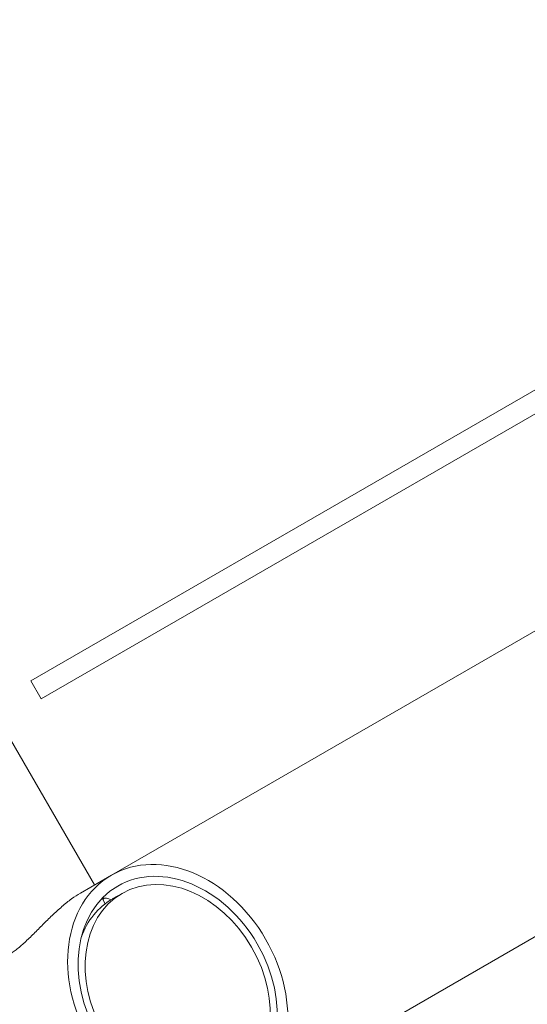
# Model space of a CAD drawing. Units: millimetres. Extents: x 1918 to 15726, y 3806 to 11366.
# Drawn here: x 7212 to 7357, y 9212 to 9495 of the extents above; entities that cross this region are included whole.
import ezdxf

# ---------------------------------------------------------------- set-up
doc = ezdxf.new("R2010")
doc.units = ezdxf.units.MM
doc.layers.add('Visible (ISO)', color=7, linetype='Continuous', lineweight=18)

msp = doc.modelspace()

# ---------------------------------------------------------------- linework, layer by layer
at = {"layer": 'Visible (ISO)'}
for p, q in [((7214.82, 9305.17), (7543.91, 9495.17)), ((7217.82, 9299.97), (7546.91, 9489.97)), ((7179.6, 9339.1), (7233.08, 9246.48)), ((7237.97, 9249.3), (7383.23, 9333.17)), ((7217.82, 9299.97), (7214.82, 9305.17)), ((7276.02, 9183.4), (7421.28, 9267.27)), ((7237.97, 9249.3), (7229.06, 9244.16)), ((7235.28, 9242.67), (7236.18, 9241.1)), ((7238.21, 9242.46), (7241, 9244.06))]:
    msp.add_line(p, q, dxfattribs=at)
for major_axis in [(19.03, -32.95), (17.23, -29.83), (-16, 27.71)]:
    msp.add_ellipse((7257, 9216.35), major_axis=major_axis, ratio=0.766044, dxfattribs=at)
msp.add_ellipse((7254.21, 9214.74), major_axis=(-16, 27.71), ratio=0.766044, start_param=0, end_param=0.57134, dxfattribs=at)
for points, knots in [([(7229.06, 9244.16), (7228.26, 9243.7), (7227.39, 9243.13), (7225.6, 9241.81), (7224.67, 9241.07), (7222.81, 9239.46), (7221.87, 9238.6), (7220.03, 9236.85), (7219.13, 9235.96), (7217.42, 9234.25), (7216.54, 9233.36), (7214.79, 9231.62), (7213.92, 9230.77), (7212.23, 9229.21), (7211.41, 9228.5), (7209.84, 9227.28), (7209.1, 9226.77), (7208.42, 9226.38)], [8.763573, 8.763573, 8.763573, 8.763573, 9.128226, 9.128226, 9.49288, 9.49288, 9.857533, 9.857533, 10.222187, 10.222187, 10.587831, 10.587831, 10.953475, 10.953475, 11.319119, 11.319119, 11.684764, 11.684764, 11.684764, 11.684764]), ([(7235.3, 9242.7), (7235.31, 9242.7), (7235.31, 9242.7), (7235.94, 9242.77), (7236.49, 9242.73), (7237.3, 9242.52), (7237.58, 9242.39), (7237.82, 9242.22)], [3.6674637, 3.6674637, 3.6674637, 3.6674637, 3.6690941, 3.6690941, 4.0353708, 4.0353708, 4.3071135, 4.3071135, 4.3071135, 4.3071135])]:
    msp.add_open_spline(points, degree=3, knots=knots, dxfattribs=at)
msp.add_open_spline([(7235.49, 9242.3), (7235.64, 9242.44), (7235.77, 9242.59), (7235.89, 9242.73)], degree=3, dxfattribs=at)

doc.saveas('drawing.dxf')
